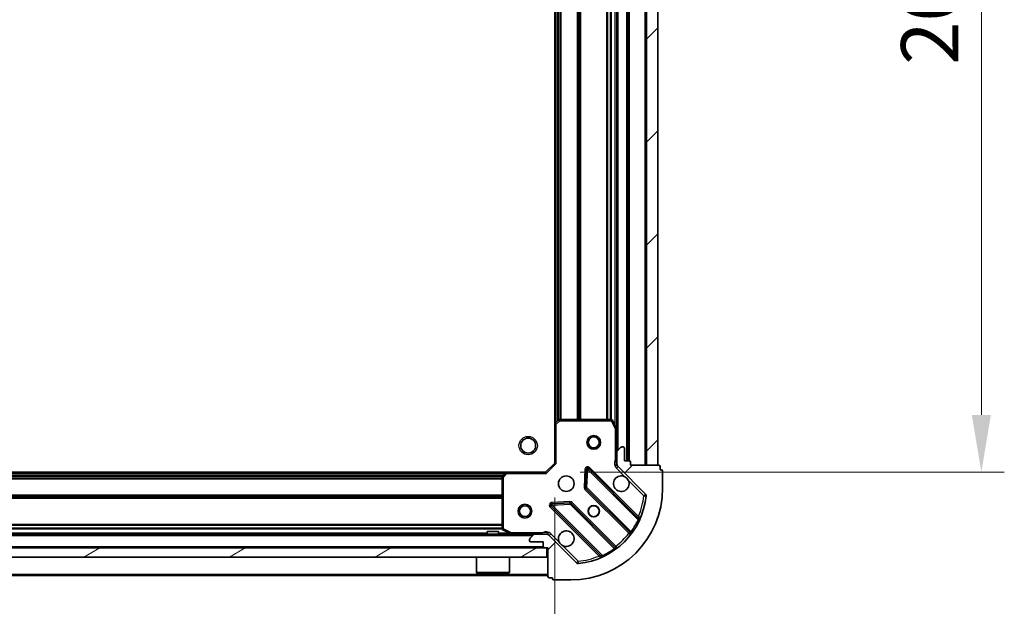
# Model space of a CAD drawing. Units: millimetres. Extents: x 0 to 8271, y 0 to 1405.
# Drawn here: x 1289 to 1504, y 998 to 1126 of the extents above; entities that cross this region are included whole.
import ezdxf

# ---------------------------------------------------------------- set-up
doc = ezdxf.new("R2010")
doc.units = ezdxf.units.MM
doc.header["$LTSCALE"] = 2.5
doc.layers.get('Defpoints').update_dxf_attribs({"lineweight": 25})
for name, color, linetype, lineweight in [('Dimension (ISO)', 7, 'Continuous', 18), ('Dimension (ISO) @ 1', 7, 'Continuous', 18), ('Hatch (ISO)', 1, 'Continuous', 18), ('Visible (ISO)', 7, 'Continuous', 35), ('Visible Narrow (ISO)', 7, 'Continuous', 25)]:
    doc.layers.add(name, color=color, linetype=linetype, lineweight=lineweight)
doc.styles.add('Note Text (TK)', font='MS PGothic.ttf')
doc.dimstyles.new('Default - Method 1b (TK)', dxfattribs={"dimscale": 2.5, "dimtxt": 2.5, "dimasz": 2.5, "dimexe": 1, "dimexo": 1.499999999999999, "dimgap": 1, "dimtad": 1, "dimrnd": 1e-08, "dimdsep": 46, "dimtxsty": 'Note Text (TK)', "dimcen": 0.09, "dimdle": 5, "dimclrd": 100, "dimclre": 100, "dimclrt": 7, "dimadec": 1, "dimazin": 1, "dimtfac": 1, "dimtmove": 0, "dimatfit": 3, "dimfxl": 1, "dimtolj": 1, "dimlwd": -1, "dimlwe": -1, "dimarcsym": 0})
pattern_1 = [(45, (915, -40.00000000000003), (-11.22532015133644, 11.22532015133644), [])]

# ---------------------------------------------------------------- blocks, each defined once
blk = doc.blocks.new('*D38')
at = {"layer": 'Defpoints', "color": 0}
for p in [(1092.798980942364, 1029.477284333596), (1405.798980942364, 1029.477284333597), (1405.798980942364, 934.4772843335968)]:
    blk.add_point(p, dxfattribs=at)
at = {"layer": 'Dimension (ISO)', "color": 100}
for p, q in [((1092.798980942364, 1021.977284333596), (1092.798980942364, 929.4772843335968)), ((1405.798980942364, 1021.977284333597), (1405.798980942364, 929.4772843335968)), ((1105.298980942364, 934.4772843335968), (1393.298980942364, 934.4772843335968))]:
    blk.add_line(p, q, dxfattribs=at)
for points in [[(1105.298980942364, 936.56061766693), (1105.298980942364, 932.3939510002634), (1092.798980942364, 934.4772843335968)], [(1393.298980942364, 936.56061766693), (1393.298980942364, 932.3939510002634), (1405.798980942364, 934.4772843335968)]]:
    blk.add_solid(points, dxfattribs=at)
at = {"layer": 'Dimension (ISO)', "color": 7, "insert": (1236.585912760546, 945.7272843335967), "char_height": 12.5, "attachment_point": 4, "style": 'Note Text (TK)'}
blk.add_mtext('\\A1;313', dxfattribs=at)
blk = doc.blocks.new('*D39')
at = {"layer": 'Defpoints', "color": 0}
for p in [(1403.798980942364, 1230.477284333597), (1403.798980942364, 1027.477284333597), (1498.798980942364, 1027.477284333597)]:
    blk.add_point(p, dxfattribs=at)
at = {"layer": 'Dimension (ISO)', "color": 100}
for p, q in [((1411.298980942365, 1230.477284333597), (1503.798980942364, 1230.477284333597)), ((1498.798980942364, 1217.977284333597), (1498.798980942364, 1039.977284333597)), ((1411.298980942365, 1027.477284333597), (1503.798980942364, 1027.477284333597))]:
    blk.add_line(p, q, dxfattribs=at)
for points in [[(1496.715647609031, 1217.977284333597), (1500.882314275697, 1217.977284333597), (1498.798980942364, 1230.477284333597)], [(1496.715647609031, 1039.977284333597), (1500.882314275697, 1039.977284333597), (1498.798980942364, 1027.477284333597)]]:
    blk.add_solid(points, dxfattribs=at)
at = {"layer": 'Dimension (ISO)', "color": 7, "insert": (1487.548980942364, 1116.264216151778), "char_height": 12.5, "attachment_point": 4, "rotation": 90, "style": 'Note Text (TK)'}
blk.add_mtext('\\A1;203', dxfattribs=at)

msp = doc.modelspace()

# ---------------------------------------------------------------- hatches: boundary and pattern name
at = {"layer": 'Hatch (ISO)'}
h = msp.add_hatch(dxfattribs=at)
h.set_pattern_fill('ANSI31', color=256, scale=127, style=0)
h.set_pattern_definition(pattern_1)
h.paths.add_polyline_path([(1428.298980942364, 1028.977284333596), (1428.298980942364, 1228.977284333597), (1425.798980942364, 1228.977284333597), (1425.798980942365, 1028.977284333596)])
h = msp.add_hatch(dxfattribs=at)
h.set_pattern_fill('ANSI31', color=256, scale=127, style=0)
h.set_pattern_definition(pattern_1)
edge = h.paths.add_edge_path()
edge.add_line((1422.298980942364, 1028.977284333596), (1422.298980942364, 1029.677284333597))
edge.add_ellipse((1421.998980942364, 1029.677284333597), major_axis=(3.3e-15, 0.2999999999999958), ratio=1, start_angle=270.0000000000006, end_angle=360.0000000000007)
edge.add_line((1421.998980942364, 1029.977284333597), (1420.998980942364, 1029.977284333597))
edge.add_line((1420.998980942364, 1029.977284333597), (1420.998980942364, 1032.677284333597))
edge.add_ellipse((1420.698980942364, 1032.677284333597), major_axis=(-2.2e-15, 0.3000000000000014), ratio=1, start_angle=269.9999999999996, end_angle=359.9999999999996)
edge.add_line((1420.698980942364, 1032.977284333597), (1420.506087723551, 1032.977284333597))
edge.add_ellipse((1420.506087723551, 1032.477284333596), major_axis=(-0.4999999999999984, 0), ratio=1, start_angle=270, end_angle=314.9999999999971)
edge.add_line((1420.152534332958, 1032.83083772419), (1419.445427551771, 1032.123730943003))
edge.add_ellipse((1419.798980942364, 1031.77017755241), major_axis=(-0.353553390593231, -0.3535533905932954), ratio=1, start_angle=269.9999999999991, end_angle=314.9999999999948)
edge.add_line((1419.298980942364, 1031.77017755241), (1419.298980942364, 1029.39149789597))
edge.add_ellipse((1420.298980942364, 1029.39149789597), major_axis=(-1.1e-15, -1), ratio=1, start_angle=270.0000000000001, end_angle=315.0000000000001)
edge.add_line((1419.591874161178, 1028.684391114783), (1425.569858940541, 1022.70640633542))
edge.add_ellipse((1425.216305549948, 1022.352852944827), major_axis=(0.3535533905933094, -0.3535533905932354), ratio=1, start_angle=39.172893488876525, end_angle=90.0000000000012, ccw=False)
edge.add_ellipse((1409.298980942364, 1023.977284333597), major_axis=(-1.675194869668967, -16.41474100157035), ratio=1, start_angle=11.65421302223848, end_angle=90.00000000000011, ccw=False)
edge.add_ellipse((1410.923412331134, 1008.059959726013), major_axis=(-0.4974163939869648, -0.0507634808990754), ratio=1, start_angle=39.172893488870216, end_angle=90.00000000000028, ccw=False)
edge.add_line((1410.569858940541, 1007.70640633542), (1404.591874161178, 1013.684391114783))
edge.add_ellipse((1403.884767379991, 1012.977284333597), major_axis=(-0.7071067811865552, 0.7071067811865531), ratio=1, start_angle=270.0000000000021, end_angle=314.9999999999999)
edge.add_line((1403.884767379991, 1013.977284333597), (1401.506087723551, 1013.977284333597))
edge.add_ellipse((1401.506087723551, 1013.477284333597), major_axis=(-0.4999999999999849, 6.7e-15), ratio=1, start_angle=270.0000000000007, end_angle=314.9999999999964)
edge.add_line((1401.152534332958, 1013.83083772419), (1400.445427551771, 1013.123730943003))
edge.add_ellipse((1400.798980942364, 1012.77017755241), major_axis=(-0.3535533905932665, -0.3535533905932909), ratio=1, start_angle=269.9999999999995, end_angle=314.999999999998)
edge.add_line((1400.298980942364, 1012.77017755241), (1400.298980942364, 1012.577284333596))
edge.add_ellipse((1400.598980942364, 1012.577284333596), major_axis=(1.1e-15, -0.3000000000000025), ratio=1, start_angle=269.9999999999998, end_angle=359.9999999999998)
edge.add_line((1400.598980942364, 1012.277284333596), (1403.298980942364, 1012.277284333596))
edge.add_line((1403.298980942364, 1012.277284333596), (1403.298980942364, 1011.277284333597))
edge.add_ellipse((1403.598980942364, 1011.277284333597), major_axis=(-4.4e-15, -0.299999999999997), ratio=1, start_angle=270.0000000000008, end_angle=360.0000000000042)
edge.add_line((1403.598980942364, 1010.977284333597), (1404.298980942364, 1010.977284333597))
edge.add_line((1404.298980942364, 1010.977284333597), (1404.298980942364, 1004.777284333597))
edge.add_ellipse((1404.598980942364, 1004.777284333597), major_axis=(2.2e-15, -0.3000000000000014), ratio=1, start_angle=269.9999999999996, end_angle=359.9999999999996)
edge.add_line((1404.598980942364, 1004.477284333597), (1405.298980942365, 1004.477284333597))
edge.add_line((1405.298980942364, 1004.477284333597), (1405.298980942364, 1004.277284333596))
edge.add_ellipse((1405.598980942364, 1004.277284333596), major_axis=(-2.2e-15, -0.299999999999998), ratio=1, start_angle=270.0000000000004, end_angle=360.0000000000004)
edge.add_line((1405.598980942364, 1003.977284333597), (1409.298980942364, 1003.977284333597))
edge.add_ellipse((1409.298980942364, 1023.977284333597), major_axis=(20, 8.9e-15), ratio=1, start_angle=270.0000000000001, end_angle=360)
edge.add_line((1429.298980942364, 1023.977284333597), (1429.298980942364, 1027.677284333597))
edge.add_ellipse((1428.998980942364, 1027.677284333597), major_axis=(0, 0.3000000000000003), ratio=1, start_angle=270, end_angle=360)
edge.add_line((1428.998980942364, 1027.977284333597), (1428.798980942364, 1027.977284333597))
edge.add_line((1428.798980942364, 1027.977284333597), (1428.798980942364, 1028.677284333597))
edge.add_ellipse((1428.498980942364, 1028.677284333597), major_axis=(-3.3e-15, 0.3000000000000025), ratio=1, start_angle=270.0000000000027, end_angle=359.9999999999994)
edge.add_line((1428.498980942364, 1028.977284333596), (1422.298980942364, 1028.977284333596))
h = msp.add_hatch(dxfattribs=at)
h.set_pattern_fill('ANSI31', color=256, scale=127, angle=-14.99997778074499, style=0)
h.set_pattern_definition([(30.000022219255, (915, -40.00000000000003), (-7.937505331521658, 13.74815020692112), [])])
h.paths.add_polyline_path([(1404.048980942364, 1008.977284333596), (1404.048980942364, 1010.977284333597), (1094.548980942364, 1010.977284333597), (1094.548980942364, 1008.977284333596)])

# ---------------------------------------------------------------- linework, layer by layer
at = {"layer": 'Visible (ISO)'}
for p, q in [((1421.798980942365, 1029.977284333597), (1421.798980942364, 1227.977284333596)), ((1425.798980942364, 1228.977284333597), (1425.798980942364, 1028.977284333596)), ((1428.298980942364, 1028.977284333596), (1428.298980942364, 1228.977284333597)), ((1405.798980942364, 1037.913886868335), (1405.798980942364, 1220.040681798858)), ((1419.298980942364, 1036.906463940347), (1419.298980942364, 1221.048104726847)), ((1418.113570745739, 1038.977284333597), (1406.917199018743, 1038.977284333597)), ((1405.798980942364, 1037.913886868335), (1405.798980942364, 1029.477284333597)), ((1406.712542624031, 1038.896637382592), (1405.894324547652, 1038.13323991733)), ((1419.267309099664, 1037.040628018997), (1418.381898903039, 1038.811448412247)), ((1419.298980942364, 1031.77017755241), (1419.298980942364, 1036.906463940347)), ((1420.152534332958, 1032.83083772419), (1419.445427551771, 1032.123730943003)), ((1420.698980942364, 1032.977284333597), (1420.506087723551, 1032.977284333597)), ((1420.998980942364, 1029.977284333597), (1420.998980942364, 1032.677284333597)), ((1419.298980942364, 1031.77017755241), (1419.298980942364, 1029.39149789597)), ((1405.798980942364, 1029.477284333597), (1403.798980942364, 1027.477284333597)), ((1405.798980942364, 1029.477284333597), (1406.098980942364, 1029.353020264885)), ((1424.011497953812, 1017.464767322148), (1413.188157443388, 1028.288107832573)), ((1419.38880122124, 1028.977284333596), (1418.948715402599, 1028.977284333596)), ((1419.298980942364, 1028.977284333596), (1419.298980942364, 1029.39149789597)), ((1419.591874161178, 1028.684391114783), (1425.569858940541, 1022.70640633542)), ((1421.998980942364, 1029.977284333597), (1420.998980942364, 1029.977284333597)), ((1422.298980942364, 1028.977284333596), (1422.298980942364, 1029.677284333597)), ((1428.498980942364, 1028.977284333596), (1422.298980942364, 1028.977284333596)), ((1425.798980942364, 1028.977284333596), (1428.298980942364, 1028.977284333596)), ((1428.798980942364, 1027.977284333597), (1428.798980942364, 1028.677284333597)), ((1103.235583477103, 1027.477284333597), (1395.362378407625, 1027.477284333597)), ((1394.298980942364, 1026.359066257218), (1394.298980942364, 1015.162694530222)), ((1395.143025358631, 1027.381940728309), (1394.379627893369, 1026.56372265193)), ((1403.798980942364, 1027.477284333597), (1395.362378407626, 1027.477284333597)), ((1403.923245011076, 1027.177284333597), (1403.798980942364, 1027.477284333597)), ((1412.676310942558, 1028.089061614426), (1412.504738839302, 1024.1594143868)), ((1428.998980942364, 1027.977284333597), (1428.798980942364, 1027.977284333597)), ((1429.298980942364, 1023.977284333597), (1429.298980942364, 1027.677284333597)), ((1412.59232127142, 1023.934196536234), (1422.291756362798, 1014.234761444857)), ((1404.988157443388, 1020.088107832573), (1415.811497953813, 1009.264767322148)), ((1409.116850889161, 1020.771526436659), (1405.187203661535, 1020.599954333403)), ((1419.041503831104, 1010.984508913163), (1409.342068739726, 1020.683944004541)), ((1097.091874161178, 1013.977284333597), (1401.50608772355, 1013.977284333597)), ((1393.548980942364, 1014.577284333596), (1391.048980942364, 1014.577284333596)), ((1391.048980942364, 1013.977284333597), (1391.048980942364, 1014.577284333596)), ((1393.548980942364, 1013.977284333597), (1393.548980942364, 1014.577284333596)), ((1394.464816863714, 1014.894366372922), (1396.235637256964, 1014.008956176297)), ((1401.152534332958, 1013.83083772419), (1400.445427551771, 1013.123730943004)), ((1403.884767379991, 1013.977284333597), (1401.506087723551, 1013.977284333597)), ((1403.884767379991, 1013.977284333597), (1404.298980942364, 1013.977284333597)), ((1404.298980942364, 1013.977762670628), (1404.298980942364, 1014.327549873362)), ((1404.298980942364, 1013.887464054721), (1404.298980942364, 1013.977284333597)), ((1410.569858940541, 1007.70640633542), (1404.591874161178, 1013.684391114783)), ((1400.298980942364, 1012.77017755241), (1400.298980942364, 1012.577284333596)), ((1400.598980942364, 1012.277284333596), (1403.298980942364, 1012.277284333596)), ((1403.298980942364, 1012.277284333596), (1403.298980942364, 1011.277284333597)), ((1404.048980942364, 1010.977284333596), (1094.548980942364, 1010.977284333596)), ((1094.548980942364, 1008.977284333596), (1404.048980942364, 1008.977284333596)), ((1388.698980942364, 1008.977284333596), (1388.698980942364, 1005.577284333597)), ((1395.898980942364, 1008.977284333596), (1395.898980942364, 1005.577284333597)), ((1403.598980942364, 1010.977284333597), (1404.298980942364, 1010.977284333597)), ((1404.048980942364, 1008.977284333596), (1404.048980942364, 1010.977284333596)), ((1404.298980942364, 1010.977284333597), (1404.298980942364, 1004.777284333597)), ((1094.298980942364, 1004.977284333597), (1404.298980942364, 1004.977284333597)), ((1388.698980942364, 1005.577284333597), (1395.898980942364, 1005.577284333597)), ((1388.798980942364, 1005.477284333596), (1388.698980942364, 1005.577284333597)), ((1395.798980942364, 1005.477284333596), (1388.798980942364, 1005.477284333596)), ((1395.798980942364, 1005.477284333596), (1395.898980942364, 1005.577284333597)), ((1404.598980942364, 1004.477284333597), (1405.298980942364, 1004.477284333597)), ((1405.298980942364, 1004.477284333597), (1405.298980942364, 1004.277284333596)), ((1405.598980942364, 1003.977284333597), (1409.298980942364, 1003.977284333597))]:
    msp.add_line(p, q, dxfattribs=at)
for centre, radius in [((1399.998980942364, 1033.277284333597), 1.621), ((1414.298980942364, 1033.977284333597), 1.499999999999999), ((1414.298980942364, 1033.977284333597), 1.193274999999999), ((1408.298980942364, 1024.977284333597), 1.7), ((1399.298980942364, 1018.977284333597), 1.499999999999999), ((1399.298980942364, 1018.977284333597), 1.193274999999999), ((1414.298980942364, 1018.977284333597), 1.2295), ((1414.298980942364, 1018.977284333597), 1.199999999999999)]:
    msp.add_circle(centre, radius, dxfattribs=at)
for centre, radius, start, end in [((1406.917199018743, 1038.677284333597), 0.300000000000003, 90, 133.0148572051981), ((1418.113570745739, 1038.677284333597), 0.3000000000000001, 26.56505117707031, 89.99999999998046), ((1406.098980942364, 1037.913886868335), 0.3, 133.0148572051981, 180), ((1418.998980942364, 1036.906463940347), 0.3, 0, 26.56505117707031), ((1420.506087723551, 1032.477284333596), 0.5000000000000001, 90, 135.0000000000003), ((1420.698980942364, 1032.677284333597), 0.3, 0, 90), ((1419.798980942364, 1031.77017755241), 0.5000000000000001, 135.0000000000084, 180), ((1412.976025409032, 1028.075975798217), 0.3000000000000001, 45.00000000001041, 177.5000000000256), ((1420.298980942364, 1029.39149789597), 1, 180, 225.0000000000013), ((1421.998980942364, 1029.677284333597), 0.3, 0, 90), ((1428.498980942364, 1028.677284333597), 0.3, 0, 90), ((1394.598980942364, 1026.359066257218), 0.3, 136.9851427947808, 180), ((1395.362378407626, 1027.177284333597), 0.3000000000000001, 90, 136.9851427948285), ((1420.298980942364, 1024.977284333597), 1.7, 62.49982881929928, 27.50017118070206), ((1428.998980942364, 1027.677284333597), 0.3, 0, 90), ((1409.298980942364, 1023.977284333597), 20, 270, 0), ((1412.804453305776, 1024.146328570591), 0.3000000000000011, 177.4999999999915, 224.9999999999996), ((1409.298980942364, 1023.977284333597), 16.50000000000001, 275.8271065111165, 354.1728934888803), ((1425.216305549948, 1022.352852944827), 0.5000000000000001, 354.1728934888866, 45.00000000001977), ((1405.200289477744, 1020.300239866928), 0.299999999999998, 92.49999999999201, 224.9999999999891), ((1409.12993670537, 1020.471811970184), 0.3000000000000001, 45.00000000002553, 92.50000000002466), ((1424.223629988168, 1017.676899356504), 0.3000000000000011, 225.0000000000104, 337.1131416035186), ((1394.598980942364, 1015.162694530222), 0.3, 180, 243.4349488229057), ((1396.369801335614, 1014.277284333597), 0.3, 243.4349488229352, 270), ((1401.506087723551, 1013.477284333597), 0.5000000000000001, 90, 134.9999999999838), ((1403.884767379991, 1012.977284333597), 1, 45.00000000000164, 90), ((1408.298980942364, 1012.977284333597), 1.7, 242.4998288192993, 207.500171180702), ((1422.079624328442, 1014.022629410501), 0.2999999999999981, 322.0855003124546, 44.99999999998911), ((1400.798980942364, 1012.77017755241), 0.5000000000000001, 135.0000000000084, 180), ((1400.598980942364, 1012.577284333596), 0.3, 180, 270), ((1403.598980942364, 1011.277284333597), 0.3, 180, 270), ((1415.599365919457, 1009.052635287792), 0.3, 292.8868583964984, 44.99999999999963), ((1419.25363586546, 1011.196640947519), 0.300000000000002, 225.0000000000104, 307.9144996875468), ((1410.923412331134, 1008.059959726013), 0.5000000000000002, 224.9999999999916, 275.8271065111231), ((1404.598980942364, 1004.777284333597), 0.3, 180, 270), ((1405.598980942364, 1004.277284333596), 0.3, 180, 270)]:
    msp.add_arc(centre, radius, start, end, dxfattribs=at)
for points, knots in [([(1421.083958090018, 1026.485200404756), (1421.23846529099, 1026.404193535865), (1421.382216434865, 1026.29821189713), (1421.619908505897, 1026.060519826097), (1421.725890144633, 1025.916768682223), (1421.806897013524, 1025.762261481251)], [0.278912593627149, 0.278912593627149, 0.278912593627149, 0.278912593627149, 0.3293346962055609, 0.3293346962055609, 0.379756798783975, 0.379756798783975, 0.379756798783975, 0.379756798783975]), ([(1407.51400379471, 1011.469368262437), (1407.359496593738, 1011.550375131328), (1407.215745449863, 1011.656356770063), (1406.978053378831, 1011.894048841096), (1406.872071740096, 1012.03779998497), (1406.791064871205, 1012.192307185943)], [0.2789125936271541, 0.2789125936271541, 0.2789125936271541, 0.2789125936271541, 0.3293346962055698, 0.3293346962055698, 0.379756798783984, 0.379756798783984, 0.379756798783984, 0.379756798783984])]:
    msp.add_open_spline(points, degree=3, knots=knots, dxfattribs=at)
at = {"layer": 'Visible Narrow (ISO)'}
for p, q in [((1421.498980942364, 1029.977284333597), (1421.498980942364, 1227.977284333596)), ((1422.098980942364, 1029.960127046071), (1422.098980942364, 1227.994441621122)), ((1425.498980942364, 1028.977284333596), (1425.498980942364, 1228.977284333597)), ((1419.598980942364, 1032.277284333597), (1419.598980942364, 1225.677284333597)), ((1406.098980942364, 1038.324184333597), (1406.098980942364, 1219.630384333596)), ((1406.474716873653, 1038.674745957488), (1406.474716873653, 1219.279822709705)), ((1418.998980942365, 1037.577284333596), (1418.998980942365, 1220.377284333597)), ((1406.686848908009, 1038.872665145543), (1406.686848908008, 1219.08190352165)), ((1407.01111297672, 1038.977284333597), (1407.01111297672, 1218.977284333597)), ((1407.223245011076, 1038.977284333597), (1407.223245011076, 1218.977284333597)), ((1410.724716873652, 1038.977284333597), (1410.724716873652, 1218.977284333597)), ((1410.936848908009, 1038.977284333597), (1410.936848908009, 1218.977284333597)), ((1411.26111297672, 1038.977284333597), (1411.26111297672, 1218.977284333597)), ((1411.473245011076, 1038.977284333597), (1411.473245011076, 1218.977284333597)), ((1417.124716873653, 1038.977284333597), (1417.124716873653, 1218.977284333597)), ((1417.336848908009, 1038.977284333597), (1417.336848908008, 1218.977284333597)), ((1417.96111297672, 1038.977284333597), (1417.96111297672, 1218.977284333597)), ((1418.173245011076, 1038.971289405077), (1418.173245011076, 1218.983279262116)), ((1406.917199018743, 1038.977284333597), (1406.917199018743, 1038.677284333597)), ((1418.113570745739, 1038.677284333597), (1418.113570745739, 1038.977284333597)), ((1406.098980942364, 1037.913886868335), (1405.798980942364, 1037.913886868335)), ((1405.894324547652, 1038.13323991733), (1406.098980942364, 1037.913886868335)), ((1406.098980942364, 1037.913886868335), (1406.917199018743, 1038.677284333597)), ((1406.098980942364, 1029.353020264885), (1406.098980942364, 1037.913886868335)), ((1406.917199018743, 1038.677284333597), (1406.712542624031, 1038.896637382592)), ((1406.917199018743, 1038.677284333597), (1418.113570745739, 1038.677284333597)), ((1418.381898903039, 1038.811448412247), (1418.113570745739, 1038.677284333597)), ((1418.113570745739, 1038.677284333597), (1418.998980942364, 1036.906463940347)), ((1418.998980942364, 1036.906463940347), (1419.267309099664, 1037.040628018996)), ((1418.998980942364, 1036.906463940347), (1418.998980942364, 1030.139829373324)), ((1419.298980942364, 1036.906463940347), (1418.998980942364, 1036.906463940347)), ((1406.098980942364, 1029.353020264885), (1403.923245011076, 1027.177284333597)), ((1413.188157443388, 1028.288107832573), (1412.976025409032, 1028.075975798217)), ((1413.400289477744, 1028.500239866929), (1413.188157443388, 1028.288107832573)), ((1424.070822213514, 1017.829707131158), (1413.400289477744, 1028.500239866929)), ((1419.298980942364, 1030.139829373324), (1418.998980942364, 1030.139829373324)), ((1419.238320770584, 1028.33083772419), (1419.591874161178, 1028.684391114783)), ((1419.238320770584, 1028.33083772419), (1421.083958090018, 1026.485200404756)), ((1103.645880942364, 1027.177284333596), (1394.952080942364, 1027.177284333596)), ((1103.996442566256, 1026.801548402308), (1394.601519318472, 1026.801548402309)), ((1104.19436175431, 1026.589416367952), (1394.403600130418, 1026.589416367952)), ((1104.298980942364, 1026.265152299241), (1394.298980942364, 1026.265152299241)), ((1104.298980942364, 1026.053020264884), (1394.298980942364, 1026.053020264885)), ((1394.598980942364, 1026.359066257218), (1394.298980942364, 1026.359066257218)), ((1394.379627893369, 1026.56372265193), (1394.598980942364, 1026.359066257218)), ((1394.598980942364, 1026.359066257218), (1395.362378407626, 1027.177284333597)), ((1394.598980942364, 1015.162694530222), (1394.598980942364, 1026.359066257218)), ((1395.362378407626, 1027.177284333597), (1395.143025358631, 1027.381940728309)), ((1395.362378407626, 1027.477284333597), (1395.362378407626, 1027.177284333597)), ((1395.362378407626, 1027.177284333597), (1403.923245011076, 1027.177284333597)), ((1412.376596476083, 1028.102147430636), (1412.205024372827, 1024.17250020301)), ((1412.676310942558, 1028.089061614426), (1412.376596476083, 1028.102147430636)), ((1412.976025409032, 1028.075975798217), (1412.676310942558, 1028.089061614426)), ((1412.804453305776, 1024.146328570591), (1412.976025409032, 1028.075975798217)), ((1412.976025409032, 1028.075975798217), (1423.962027917274, 1017.089973289975)), ((1412.205024372827, 1024.17250020301), (1412.504738839302, 1024.1594143868)), ((1412.59232127142, 1023.934196536235), (1412.380189237064, 1023.722064501879)), ((1412.504738839302, 1024.1594143868), (1412.804453305776, 1024.146328570591)), ((1412.804453305776, 1024.146328570591), (1412.59232127142, 1023.934196536234)), ((1422.443072660387, 1014.507709215979), (1412.804453305776, 1024.146328570591)), ((1421.806897013524, 1025.762261481251), (1425.216305549948, 1022.352852944827)), ((1104.298980942364, 1022.551548402309), (1394.298980942364, 1022.551548402309)), ((1104.298980942364, 1022.339416367953), (1394.298980942364, 1022.339416367953)), ((1104.298980942364, 1022.015152299241), (1394.298980942364, 1022.015152299241)), ((1104.298980942364, 1021.803020264885), (1394.298980942364, 1021.803020264885)), ((1412.380189237064, 1023.722064501879), (1421.937100888152, 1014.165152850791)), ((1425.569858940541, 1022.70640633542), (1425.216305549948, 1022.352852944827)), ((1425.216305549948, 1022.352852944827), (1425.713721943935, 1022.302089463928)), ((1404.988157443388, 1020.088107832573), (1404.776025409032, 1019.875975798217)), ((1404.776025409032, 1019.875975798217), (1415.446558144802, 1009.205443062446)), ((1405.200289477744, 1020.300239866928), (1404.988157443388, 1020.088107832573)), ((1409.103765072951, 1021.071240903134), (1405.174117845325, 1020.899668799878)), ((1405.174117845325, 1020.899668799878), (1405.187203661534, 1020.599954333403)), ((1405.187203661535, 1020.599954333403), (1405.200289477744, 1020.300239866928)), ((1405.200289477744, 1020.300239866928), (1409.12993670537, 1020.471811970184)), ((1416.186291985986, 1009.314237358687), (1405.200289477744, 1020.300239866928)), ((1409.11685088916, 1020.771526436659), (1409.103765072951, 1021.071240903134)), ((1409.12993670537, 1020.471811970184), (1409.116850889161, 1020.771526436659)), ((1409.342068739726, 1020.683944004541), (1409.12993670537, 1020.471811970184)), ((1409.12993670537, 1020.471811970184), (1418.768556059981, 1010.833192615574)), ((1409.554200774082, 1020.896076038897), (1409.342068739726, 1020.683944004541)), ((1419.11111242517, 1011.339164387808), (1409.554200774082, 1020.896076038897)), ((1423.858690179159, 1017.617575096802), (1424.070822213514, 1017.829707131158)), ((1104.298980942364, 1016.151548402308), (1394.298980942364, 1016.151548402308)), ((1104.298980942364, 1015.939416367952), (1394.298980942364, 1015.939416367952)), ((1104.298980942364, 1015.31515229924), (1394.298980942364, 1015.31515229924)), ((1424.233565824217, 1016.962430492871), (1423.962027917274, 1017.089973289975)), ((1097.598980942364, 1013.677284333597), (1400.998980942364, 1013.677284333597)), ((1104.292986013845, 1015.103020264885), (1394.304975870883, 1015.103020264885)), ((1107.548980942364, 1014.277284333596), (1391.048980942364, 1014.277284333596)), ((1393.548980942364, 1014.277284333596), (1395.698980942364, 1014.277284333596)), ((1394.298980942364, 1015.162694530222), (1394.598980942364, 1015.162694530222)), ((1394.598980942364, 1015.162694530222), (1394.464816863714, 1014.894366372922)), ((1396.369801335614, 1014.277284333597), (1394.598980942364, 1015.162694530222)), ((1396.235637256964, 1014.008956176297), (1396.369801335614, 1014.277284333597)), ((1403.136435902626, 1014.277284333597), (1396.369801335614, 1014.277284333597)), ((1396.369801335614, 1014.277284333597), (1396.369801335614, 1013.977284333597)), ((1403.136435902624, 1013.977284333597), (1403.136435902626, 1014.277284333593)), ((1404.945427551771, 1014.037944505376), (1404.591874161178, 1013.684391114783)), ((1406.791064871205, 1012.192307185943), (1404.945427551771, 1014.037944505376)), ((1422.149232922508, 1014.377284885147), (1421.937100888152, 1014.165152850791)), ((1422.443072660387, 1014.507709215979), (1422.686481766277, 1014.332346713801)), ((1095.298980942364, 1011.277284333596), (1403.298980942364, 1011.277284333597)), ((1410.923412331134, 1008.059959726013), (1407.51400379471, 1011.469368262437)), ((1418.898980390814, 1011.127032353452), (1419.11111242517, 1011.339164387808)), ((1415.658690179158, 1009.417575096802), (1415.446558144802, 1009.205443062446)), ((1416.186291985986, 1009.314237358687), (1416.31383478309, 1009.042699451744)), ((1418.943918562159, 1010.589783509684), (1418.768556059981, 1010.833192615574)), ((1410.923412331134, 1008.059959726013), (1410.569858940541, 1007.70640633542)), ((1410.974175812033, 1007.562543332026), (1410.923412331134, 1008.059959726013)), ((1094.298980942364, 1005.277284333596), (1404.298980942364, 1005.277284333597))]:
    msp.add_line(p, q, dxfattribs=at)
msp.add_circle((1399.998980942364, 1033.277284333597), 2, dxfattribs=at)
for centre, radius, start, end in [((1412.976025409032, 1028.075975798217), 0.6000000000000011, 44.99999999999963, 177.5000000000081), ((1420.298980942364, 1029.39149789597), 1.5, 150.073565133385, 224.9999999999916), ((1412.804453305776, 1024.146328570591), 0.6000000000000011, 177.5000000000084, 225.0000000000075), ((1409.298980942364, 1023.977284333597), 16, 337.4044526834776, 354.1728934888807), ((1405.200289477744, 1020.300239866928), 0.5999999999999961, 92.49999999999856, 224.9999999999996), ((1409.12993670537, 1020.471811970184), 0.6000000000000011, 44.99999999999963, 92.49999999999856), ((1409.298980942364, 1023.977284333597), 16.2, 324.2293820271446, 334.8403065307668), ((1403.884767379991, 1012.977284333597), 1.5, 44.99999999999963, 119.9264348670173), ((1409.298980942364, 1023.977284333597), 16, 307.8254680233273, 322.1745319766723), ((1409.298980942364, 1023.977284333597), 16, 275.8271065111165, 292.5955473165246), ((1409.298980942364, 1023.977284333597), 16.2, 295.1596934692324, 305.7706179728539)]:
    msp.add_arc(centre, radius, start, end, dxfattribs=at)
for points, knots in [([(1418.998980942364, 1030.139829373324), (1418.972033938717, 1029.989143681967), (1418.93041731434, 1029.716994488147), (1418.918867116171, 1029.308828381299), (1418.936484786647, 1029.083125145738), (1418.948715511039, 1028.977286364696)], [1e-16, 1e-16, 1e-16, 1e-16, 0.0498592361111214, 0.0830987268518689, 0.114793844904774, 0.114793844904774, 0.114793844904774, 0.114793844904774]), ([(1424.011497953812, 1017.464767322148), (1424.011497953812, 1017.464767322148), (1424.009566799228, 1017.446369475486), (1423.997222653567, 1017.332004962771), (1423.977081510954, 1017.183076552362), (1423.962027917274, 1017.089973289975)], [0, 0, 0, 0, 0.0209068712467505, 0.0487826995757511, 0.0975653991515021, 0.0975653991515021, 0.0975653991515021, 0.0975653991515021]), ([(1424.500012377906, 1017.560225560632), (1424.500012377906, 1017.560225560632), (1424.467856806775, 1017.580552937877), (1424.318603317199, 1017.674661089794), (1424.163646417611, 1017.771795089802), (1424.070822213514, 1017.829707131158)], [-0.0326939085831626, -0.0326939085831626, -0.0326939085831626, -0.0326939085831626, -0.0233527918451162, -0.0140116751070697, 0, 0, 0, 0]), ([(1404.298978911265, 1014.327549764922), (1404.193140130221, 1014.339780489314), (1403.967436894659, 1014.35739815979), (1403.559270787806, 1014.34584796162), (1403.287121593985, 1014.304231337242), (1403.136435902626, 1014.277284333595)], [-0.114793844905982, -0.114793844905982, -0.114793844905982, -0.114793844905982, -0.0830987268527029, -0.0498592361115801, 0, 0, 0, 0]), ([(1415.446558144802, 1009.205443062446), (1415.504470930903, 1009.112617664638), (1415.601601965831, 1008.957665489601), (1415.695712749643, 1008.808407799119), (1415.716039715329, 1008.776252898055), (1415.716039715329, 1008.776252898055)], [-0.0326943290242564, -0.0326943290242564, -0.0326943290242564, -0.0326943290242564, -0.0186824737281465, -0.0093412368640733, 0, 0, 0, 0]), ([(1416.186291985986, 1009.314237358687), (1416.093189940929, 1009.299183961834), (1415.944255576079, 1009.279042003146), (1415.829896624308, 1009.266698631426), (1415.811497953813, 1009.264767322148), (1415.811497953813, 1009.264767322148)], [0, 0, 0, 0, 0.0487820617391145, 0.0766575255900371, 0.0975641234782291, 0.0975641234782291, 0.0975641234782291, 0.0975641234782291])]:
    msp.add_open_spline(points, degree=3, knots=knots, dxfattribs=at)
for points in [[(1421.937100888152, 1014.165152850791), (1422.036058017396, 1014.080012427938), (1422.233204536848, 1013.910086208694), (1422.316302909665, 1013.838283948963), (1422.316302909665, 1013.838283948963)], [(1422.443072660387, 1014.507709215979), (1422.40587412258, 1014.4346928137), (1422.327395980503, 1014.292577860235), (1422.291756362798, 1014.234761444857), (1422.291756362798, 1014.234761444857)], [(1419.437981326998, 1010.959962366295), (1419.437981326998, 1010.959962366295), (1419.366185299497, 1011.043053520224), (1419.196252823438, 1011.240207287138), (1419.11111242517, 1011.339164387808)], [(1419.041503831104, 1010.984508913163), (1419.041503831104, 1010.984508913163), (1418.983684627341, 1010.948867669748), (1418.841573433497, 1010.870391648182), (1418.768556059981, 1010.833192615574)]]:
    msp.add_open_spline(points, degree=3, dxfattribs=at)

# ---------------------------------------------------------------- dimensions: what is measured, and where the dimension line sits
at = {"layer": 'Dimension (ISO) @ 1', "color": 100}
dim = msp.add_linear_dim(base=(1498.798980942364, 1027.477284333597), p1=(1403.798980942364, 1230.477284333597), p2=(1403.798980942364, 1027.477284333597), angle=270, dimstyle='Default - Method 1b (TK)', override={"dimscale": 1, "dimtxt": 12.5, "dimasz": 12.5, "dimexe": 5, "dimexo": 7.499999999999999, "dimgap": 5, "dimdec": 2, "dimcen": 0.45, "dimtol": 0, "dimlim": 0, "dimtp": 0, "dimtm": 0, "dimtdec": 2, "dimtix": 0, "dimtofl": 0, "dimtmove": 0, "dimatfit": 1}, dxfattribs=at)
dim.commit()
dim.dimension.update_dxf_attribs({"geometry": '*D39', "text_midpoint": (1498.798980942364, 1128.977284333597), "dimtype": 128})
dim = msp.add_linear_dim(base=(1405.798980942364, 934.4772843335968), p1=(1092.798980942364, 1029.477284333596), p2=(1405.798980942364, 1029.477284333597), dimstyle='Default - Method 1b (TK)', override={"dimscale": 1, "dimtxt": 12.5, "dimasz": 12.5, "dimexe": 5, "dimexo": 7.499999999999999, "dimgap": 5, "dimdec": 2, "dimcen": 0.45, "dimtol": 0, "dimlim": 0, "dimtp": 0, "dimtm": 0, "dimtdec": 2, "dimtix": 0, "dimtofl": 0, "dimtmove": 0, "dimatfit": 1}, dxfattribs=at)
dim.commit()
dim.dimension.update_dxf_attribs({"geometry": '*D38', "text_midpoint": (1249.298980942364, 934.4772843335968), "dimtype": 128})

doc.saveas('drawing.dxf')
